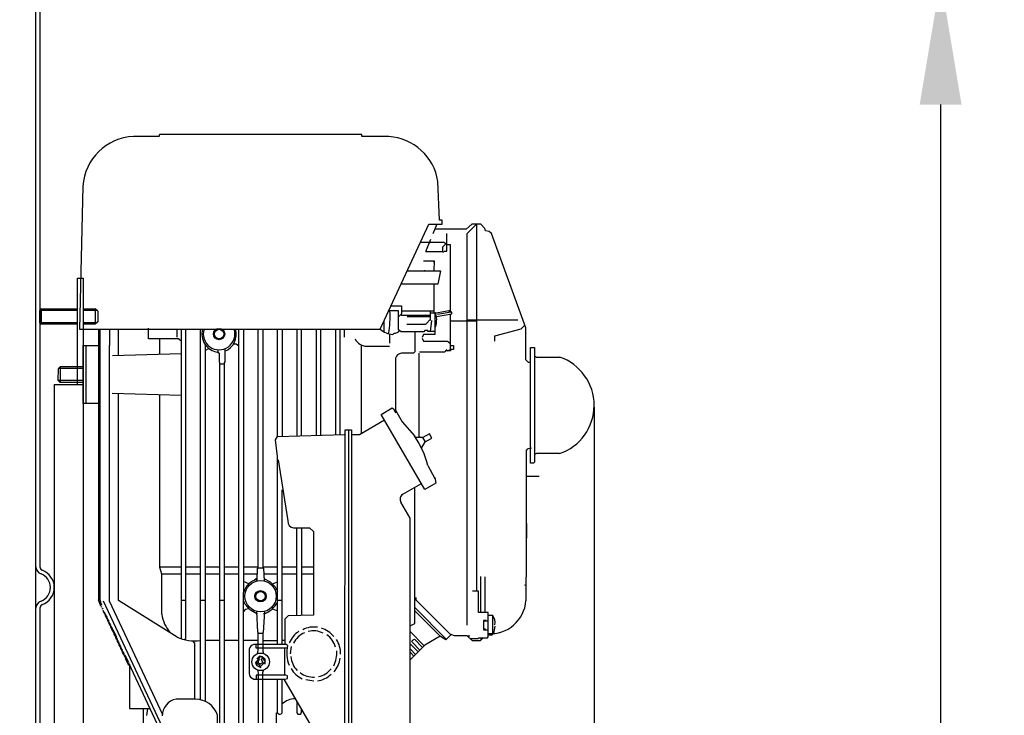
# Model space of a CAD drawing. Units: millimetres. Extents: x -38462 to -34989, y 47325 to 50941.
# Drawn here: x -35792 to -35281, y 49795 to 50155 of the extents above; entities that cross this region are included whole.
import ezdxf

# ---------------------------------------------------------------- set-up
doc = ezdxf.new("R2010")
doc.units = ezdxf.units.MM
for name, color, linetype, lineweight in [('AM_5', 3, 'Continuous', 25), ('anbauteile dünn', 3, 'Continuous', 25), ('körperlinien dünn', 1, 'Continuous', 25)]:
    doc.layers.add(name, color=color, linetype=linetype, lineweight=lineweight)
doc.styles.get("Standard").update_dxf_attribs({"font": 'ARIAL.TTF'})
doc.dimstyles.new('AM_DIN$0', dxfattribs={"dimtxt": 50, "dimasz": 65, "dimexe": 25, "dimexo": 1, "dimgap": 15, "dimtad": 1, "dimdec": 0, "dimdsep": 46, "dimtxsty": 'STANDARD', "dimcen": 0, "dimclrd": 256, "dimclre": 256, "dimclrt": 2, "dimadec": 0, "dimazin": 2, "dimtp": 0.1, "dimtm": 0.1, "dimtfac": 0.71, "dimtdec": 0, "dimtmove": 0, "dimatfit": 3, "dimfxl": 1, "dimlwd": -1, "dimlwe": -1, "dimarcsym": 0})

# ---------------------------------------------------------------- blocks, each defined once
blk = doc.blocks.new('*D2585')
at = {"layer": 'AM_5'}
for p, q in [((-35778.36, 50941.46), (-34989.33, 50941.46)), ((-35014.33, 50876.46), (-35014.33, 49056.46)), ((-35782.37, 48991.46), (-34989.33, 48991.46))]:
    blk.add_line(p, q, dxfattribs=at)
for points in [[(-35025.17, 50876.46), (-35003.5, 50876.46), (-35014.33, 50941.46)], [(-35025.17, 49056.46), (-35003.5, 49056.46), (-35014.33, 48991.46)]]:
    blk.add_solid(points, dxfattribs=at)
at = {"layer": 'DEFPOINTS', "color": 0}
for p in [(-35779.36, 50941.46), (-35783.37, 48991.46), (-35014.33, 48991.46)]:
    blk.add_point(p, dxfattribs=at)
at = {"layer": 'AM_5', "color": 2, "insert": (-35054.86, 50134.65), "char_height": 50, "attachment_point": 5, "rotation": 90}
blk.add_mtext('1950', dxfattribs=at)
blk = doc.blocks.new('*D2582')
at = {"layer": 'AM_5'}
for p, q in [((-35827.93, 50568.44), (-35139.33, 50568.44)), ((-35164.33, 49056.46), (-35164.33, 50503.44)), ((-35782.37, 48991.46), (-35139.33, 48991.46))]:
    blk.add_line(p, q, dxfattribs=at)
for points in [[(-35175.17, 50503.44), (-35153.5, 50503.44), (-35164.33, 50568.44)], [(-35175.17, 49056.46), (-35153.5, 49056.46), (-35164.33, 48991.46)]]:
    blk.add_solid(points, dxfattribs=at)
at = {"layer": 'DEFPOINTS', "color": 0}
for p in [(-35828.93, 50568.44), (-35164.33, 50568.44), (-35783.37, 48991.46)]:
    blk.add_point(p, dxfattribs=at)
at = {"layer": 'AM_5', "color": 2, "insert": (-35204.86, 49961.3), "char_height": 50, "attachment_point": 5, "rotation": 90}
blk.add_mtext('1570', dxfattribs=at)
blk = doc.blocks.new('*D2583')
at = {"layer": 'AM_5'}
for p, q in [((-35645.37, 50176.46), (-35289.33, 50176.46)), ((-35314.33, 50111.46), (-35314.33, 49056.46)), ((-35782.37, 48991.46), (-35289.33, 48991.46))]:
    blk.add_line(p, q, dxfattribs=at)
for points in [[(-35325.17, 50111.46), (-35303.5, 50111.46), (-35314.33, 50176.46)], [(-35325.17, 49056.46), (-35303.5, 49056.46), (-35314.33, 48991.46)]]:
    blk.add_solid(points, dxfattribs=at)
at = {"layer": 'DEFPOINTS', "color": 0}
for p in [(-35646.37, 50176.46), (-35783.37, 48991.46), (-35314.33, 48991.46)]:
    blk.add_point(p, dxfattribs=at)
at = {"layer": 'AM_5', "color": 2, "insert": (-35354.86, 49583.96), "char_height": 50, "attachment_point": 5, "rotation": 90}
blk.add_mtext('1185', dxfattribs=at)
blk = doc.blocks.new('*D2576')
at = {"layer": 'AM_5'}
for p, q in [((-35493.96, 49954.44), (-35493.96, 48695.37)), ((-38054.88, 49055.33), (-38054.88, 48695.37)), ((-35558.96, 48720.37), (-37989.88, 48720.37))]:
    blk.add_line(p, q, dxfattribs=at)
for points in [[(-37989.88, 48731.21), (-37989.88, 48709.54), (-38054.88, 48720.37)], [(-35558.96, 48731.21), (-35558.96, 48709.54), (-35493.96, 48720.37)]]:
    blk.add_solid(points, dxfattribs=at)
at = {"layer": 'DEFPOINTS', "color": 0}
for p in [(-35493.96, 49955.44), (-38054.88, 49056.33), (-38054.88, 48720.37)]:
    blk.add_point(p, dxfattribs=at)
at = {"layer": 'AM_5', "color": 2, "insert": (-36572.12, 48760.9), "char_height": 50, "attachment_point": 5}
blk.add_mtext('2600', dxfattribs=at)

msp = doc.modelspace()

# ---------------------------------------------------------------- linework, layer by layer
at = {"layer": 'anbauteile dünn'}
for p, q in [((-35614.42, 50095.89), (-35719.38, 50095.89)), ((-35719.38, 50095.89), (-35719.38, 50095.89)), ((-35719.38, 50094.87), (-35719.38, 50095.89)), ((-35614.42, 50094.87), (-35614.42, 50095.89)), ((-35719.7, 50094.93), (-35732.78, 50094.93)), ((-35600.39, 50094.87), (-35614.42, 50094.87)), ((-35574.16, 50051.44), (-35574.99, 50071.57)), ((-35759.07, 50069.09), (-35760.79, 49994.92)), ((-35572.76, 50051.44), (-35574.16, 50051.44)), ((-35572.76, 50049.4), (-35572.76, 50051.44)), ((-35604.86, 49994.92), (-35579.71, 50049.4)), ((-35579.71, 50049.4), (-35572.76, 50049.4)), ((-35575.57, 50049.4), (-35577.65, 50044.4)), ((-35560.26, 50046.74), (-35576.68, 50046.74)), ((-35557.3, 50049.34), (-35560.26, 50046.74)), ((-35555.05, 50049.34), (-35559.94, 50044.45)), ((-35552.77, 50049.34), (-35557.3, 50049.34)), ((-35554.92, 50049.34), (-35554.92, 49858.97)), ((-35550.64, 50047.1), (-35552.77, 50049.34)), ((-35550.34, 50045.98), (-35550.64, 50047.1)), ((-35548.45, 50045.58), (-35550.34, 50045.98)), ((-35547.19, 50044.49), (-35548.45, 50045.58)), ((-35571.89, 50039.94), (-35584.08, 50039.94)), ((-35578.8, 50041.47), (-35581.42, 50035.05)), ((-35570.41, 50038.88), (-35571.89, 50039.94)), ((-35570.41, 50038.88), (-35570.41, 50044.58)), ((-35559.94, 50044.45), (-35559.94, 49841.44)), ((-35529.39, 49995.56), (-35547.19, 50044.49)), ((-35581.29, 50035.18), (-35572.26, 50035.18)), ((-35572.45, 50037.58), (-35570.81, 50039.17)), ((-35572.45, 50035.18), (-35572.45, 50037.58)), ((-35572.26, 50035.18), (-35572.26, 50034.74)), ((-35571.77, 50035.31), (-35570.41, 50035.31)), ((-35570.41, 50035.31), (-35570.41, 50038.88)), ((-35568.38, 50038.74), (-35570.41, 50038.74)), ((-35568.51, 50035.82), (-35568.51, 50036.26)), ((-35568.38, 50004.73), (-35568.38, 50038.74)), ((-35582.47, 50030.35), (-35576.89, 50030.35)), ((-35577.21, 50029.78), (-35576.89, 50029.78)), ((-35576.89, 50030.35), (-35577.02, 50025.27)), ((-35590.54, 50025.21), (-35591.05, 50025.21)), ((-35590.85, 50025.27), (-35576.07, 50025.27)), ((-35586.61, 50025.21), (-35586.04, 50025.21)), ((-35581.53, 50025.21), (-35582.1, 50025.21)), ((-35577.02, 50025.27), (-35577.02, 50025.27)), ((-35577.02, 50025.27), (-35573.7, 50025.27)), ((-35573.7, 50025.27), (-35574.96, 50018.29)), ((-35761.88, 50021.46), (-35758.88, 50021.46)), ((-35761.88, 49966.27), (-35761.88, 50021.4)), ((-35758.88, 50021.46), (-35758.88, 49613.46)), ((-35574.96, 50018.29), (-35594.07, 50018.29)), ((-35593.86, 50018.75), (-35593.4, 50018.29)), ((-35576.89, 50003.43), (-35576.89, 50018.29)), ((-35780.6, 50005.46), (-35781.37, 50004.69)), ((-35761.88, 50004.69), (-35781.37, 50004.69)), ((-35781.37, 49998.23), (-35781.37, 50004.69)), ((-35780.6, 50005.46), (-35761.88, 50005.46)), ((-35780.6, 50005.46), (-35780.6, 49997.46)), ((-35758.88, 50005.46), (-35752.62, 50005.46)), ((-35751.85, 50004.69), (-35758.88, 50004.69)), ((-35751.37, 50004.21), (-35752.62, 50005.46)), ((-35752.62, 50005.46), (-35752.62, 49997.46)), ((-35751.37, 50004.21), (-35751.37, 49998.71)), ((-35595.43, 50004.45), (-35600.46, 50004.45)), ((-35599.26, 50007.05), (-35593.91, 50007.05)), ((-35595.43, 49994.6), (-35595.43, 50004.45)), ((-35593.91, 50007.05), (-35593.91, 50002.85)), ((-35593.91, 50004.51), (-35576.89, 50004.51)), ((-35578.73, 50000.07), (-35578.73, 50004.51)), ((-35575.66, 50003.43), (-35568.38, 50004.73)), ((-35569.43, 50004.54), (-35568.52, 50003.69)), ((-35568.13, 50003.76), (-35568.7, 50004.67)), ((-35567.81, 50003.81), (-35568.13, 50003.76)), ((-35567.81, 50002.87), (-35567.81, 50003.81)), ((-35751.37, 49998.71), (-35752.62, 49997.46)), ((-35602.99, 49998.96), (-35602.99, 49993.59)), ((-35595.13, 50001.59), (-35595.43, 50001.59)), ((-35593.91, 50002.85), (-35595.13, 50001.59)), ((-35594.02, 50002.74), (-35593.89, 50002.16)), ((-35593.89, 50002.16), (-35578.73, 50002.16)), ((-35578.73, 50001.27), (-35590.99, 50001.27)), ((-35585.97, 50001.27), (-35585.97, 50002.16)), ((-35581.12, 50002.16), (-35581.94, 50001.46)), ((-35581.27, 49997.53), (-35578.73, 50000.07)), ((-35579.81, 50001.65), (-35578.73, 50001.65)), ((-35578.23, 49999.49), (-35579.04, 49993.65)), ((-35578.8, 49999.49), (-35578.8, 50000)), ((-35578.73, 50003.43), (-35575.66, 50003.43)), ((-35576.64, 50003.54), (-35576.64, 49992.19)), ((-35575.83, 50002), (-35576.64, 50003.54)), ((-35575.45, 49999.92), (-35575.83, 50002)), ((-35575.73, 50001.44), (-35567.81, 50002.87)), ((-35575.69, 49999.68), (-35575.45, 49999.92)), ((-35575.69, 49997.89), (-35575.69, 49999.68)), ((-35568.13, 50003.76), (-35575.18, 50002.54)), ((-35568.38, 49984.43), (-35568.38, 50002.77)), ((-35568.38, 49999.24), (-35554.92, 49999.24)), ((-35559.94, 49999.75), (-35533.56, 49999.75)), ((-35761.88, 49998.23), (-35781.37, 49998.23)), ((-35781.37, 49998.23), (-35780.6, 49997.46)), ((-35761.88, 49997.46), (-35780.6, 49997.46)), ((-35760.79, 49994.92), (-35604.86, 49994.92)), ((-35751.85, 49998.23), (-35758.88, 49998.23)), ((-35752.62, 49997.46), (-35758.88, 49997.46)), ((-35750.94, 49994.92), (-35750.94, 49854.49)), ((-35750.31, 49994.92), (-35750.31, 49854.48)), ((-35745.23, 49994.92), (-35745.23, 49986.48)), ((-35740.59, 49981.3), (-35740.59, 49994.92)), ((-35724.97, 49989.91), (-35724.97, 49995.43)), ((-35710.3, 49994.41), (-35710.3, 49990.79)), ((-35708.08, 49994.92), (-35708.08, 49834.4)), ((-35705.73, 49834.44), (-35705.73, 49994.92)), ((-35698.11, 49802.65), (-35698.11, 49994.92)), ((-35678.11, 49773.25), (-35678.11, 49994.92)), ((-35675.7, 49994.92), (-35675.7, 49858.27)), ((-35668.14, 49871.03), (-35668.14, 49994.92)), ((-35665.73, 49994.92), (-35665.73, 49870.91)), ((-35658.11, 49939.19), (-35658.11, 49994.92)), ((-35655.69, 49994.92), (-35655.69, 49939.36)), ((-35648.14, 49994.92), (-35648.14, 49939.59)), ((-35645.73, 49939.66), (-35645.73, 49994.92)), ((-35638.11, 49994.92), (-35638.11, 49939.88)), ((-35635.69, 49939.95), (-35635.69, 49994.92)), ((-35628.14, 49994.92), (-35628.14, 49940.17)), ((-35625.72, 49940.25), (-35625.72, 49994.92)), ((-35623.5, 49994.41), (-35623.5, 49990.79)), ((-35608.9, 49994.92), (-35604.89, 49994.92)), ((-35594.06, 49993.59), (-35595.43, 49994.6)), ((-35582.23, 49993.59), (-35594.06, 49993.59)), ((-35591.12, 49997.53), (-35581.27, 49997.53)), ((-35586.92, 49993.59), (-35586.92, 49983.12)), ((-35581.72, 49994.16), (-35582.23, 49993.59)), ((-35580.13, 49994.16), (-35581.72, 49994.16)), ((-35580.13, 49993.65), (-35580.13, 49994.16)), ((-35576.64, 49993.65), (-35580.13, 49993.65)), ((-35576.64, 49996.38), (-35576.02, 49996.38)), ((-35576.02, 49996.38), (-35575.69, 49997.89)), ((-35545.4, 49991.5), (-35531.76, 49995.17)), ((-35531.76, 49995.17), (-35531.49, 49995.43)), ((-35531.49, 49995.43), (-35529.9, 49996.96)), ((-35529.39, 49979.05), (-35529.39, 49995.56)), ((-35709.41, 49989.91), (-35724.97, 49989.91)), ((-35719.13, 49981.99), (-35719.13, 49989.91)), ((-35708.08, 49988.63), (-35709.41, 49989.91)), ((-35599.88, 49987.62), (-35599.88, 49992.45)), ((-35598.39, 49992.24), (-35597.7, 49992.78)), ((-35582.47, 49992.2), (-35583.18, 49990.67)), ((-35583.09, 49990.25), (-35582.47, 49988.76)), ((-35576.64, 49992.19), (-35582.47, 49992.2)), ((-35582.47, 49988.76), (-35570.05, 49988.76)), ((-35570.05, 49988.76), (-35568.38, 49987.58)), ((-35545.4, 49988.76), (-35545.4, 49991.5)), ((-35758.88, 49956.44), (-35758.88, 49986.41)), ((-35758.88, 49986.41), (-35750.94, 49986.41)), ((-35757.42, 49956.44), (-35757.42, 49986.41)), ((-35745.23, 49853.93), (-35745.23, 49986.48)), ((-35695.7, 49987.05), (-35695.7, 49801.88)), ((-35695.7, 49983.94), (-35693.75, 49984.94)), ((-35689.26, 49984.25), (-35688.86, 49982.83)), ((-35685.48, 49984.76), (-35685.48, 49977.65)), ((-35679.62, 49987.11), (-35681.03, 49987.11)), ((-35678.11, 49986.06), (-35679.62, 49987.11)), ((-35614.67, 49940.76), (-35614.67, 49986.86)), ((-35612.01, 49986.1), (-35600.08, 49986.1)), ((-35570.83, 49983.75), (-35571.62, 49982.92)), ((-35570.31, 49984.37), (-35571.06, 49983.75)), ((-35568.38, 49983.75), (-35570.83, 49983.75)), ((-35569.91, 49983.75), (-35568.38, 49984.43)), ((-35568.38, 49986.41), (-35566.92, 49986.41)), ((-35566.92, 49984.44), (-35568.38, 49984.44)), ((-35568.38, 49984.44), (-35568.38, 49983.75)), ((-35568.38, 49984.43), (-35568.38, 49984.43)), ((-35566.92, 49986.41), (-35566.92, 49984.44)), ((-35526.92, 49985.4), (-35524.89, 49985.4)), ((-35526.92, 49955.43), (-35526.92, 49985.4)), ((-35524.89, 49985.4), (-35524.89, 49925.91)), ((-35743.66, 49981.2), (-35708.08, 49982.35)), ((-35689.12, 49983.04), (-35688.4, 49982.44)), ((-35688.4, 49982.44), (-35688.4, 49977.84)), ((-35596.89, 49979.87), (-35596.89, 49952.94)), ((-35587.68, 49982.41), (-35593.91, 49982.41)), ((-35586.92, 49983.12), (-35587.68, 49982.41)), ((-35584.89, 49982.51), (-35584.89, 49938.66)), ((-35571.62, 49982.92), (-35584.48, 49982.92)), ((-35528, 49977.65), (-35529.39, 49979.05)), ((-35524.83, 49981.03), (-35523.88, 49980.44)), ((-35523.88, 49980.44), (-35511.87, 49980.44)), ((-35771.9, 49974.41), (-35771.96, 49968.44)), ((-35770.88, 49975.43), (-35771.9, 49974.41)), ((-35758.88, 49974.48), (-35771.83, 49974.48)), ((-35770.88, 49975.43), (-35770.88, 49967.36)), ((-35758.88, 49975.43), (-35770.88, 49975.43)), ((-35758.88, 49968.95), (-35758.88, 49973.97)), ((-35688.4, 49977.84), (-35688.14, 49977.84)), ((-35688.14, 49977.84), (-35688.14, 49773.25)), ((-35688.14, 49976.95), (-35685.73, 49976.95)), ((-35685.48, 49977.65), (-35685.73, 49977.65)), ((-35685.73, 49977.65), (-35685.73, 49773.25)), ((-35526.92, 49977.65), (-35528, 49977.65)), ((-35771.96, 49968.44), (-35758.88, 49968.44)), ((-35771.96, 49968.44), (-35770.95, 49967.43)), ((-35773.88, 49966.27), (-35758.88, 49966.27)), ((-35773.88, 49966.27), (-35773.88, 49648.46)), ((-35770.95, 49967.43), (-35758.88, 49967.43)), ((-35708.08, 49960.5), (-35743.9, 49961.59)), ((-35740.66, 49854.12), (-35740.66, 49961.52)), ((-35719.13, 49871.26), (-35719.13, 49960.95)), ((-35750.94, 49956.44), (-35758.88, 49956.44)), ((-35604.36, 49950.75), (-35598.66, 49954.06)), ((-35598.66, 49954.06), (-35598.02, 49953.58)), ((-35598.02, 49953.58), (-35596.96, 49951.6)), ((-35597.4, 49953.08), (-35596.89, 49953.08)), ((-35596.89, 49952.94), (-35593.43, 49946.79)), ((-35526.92, 49925.39), (-35526.92, 49955.43)), ((-35602.6, 49947.71), (-35615.68, 49940.19)), ((-35581.82, 49911.8), (-35604.36, 49950.75)), ((-35494.91, 49948.44), (-35495.25, 49948.61)), ((-35623.12, 49940.44), (-35623.06, 49942.73)), ((-35623.06, 49942.73), (-35619.69, 49942.73)), ((-35621.4, 49942.92), (-35621.4, 49783.72)), ((-35619.69, 49942.73), (-35619.69, 49783.91)), ((-35593.43, 49946.79), (-35587.16, 49939.63)), ((-35659.2, 49937.45), (-35658.11, 49939.19)), ((-35658.11, 49928.96), (-35659.2, 49937.45)), ((-35658.11, 49939.29), (-35623.44, 49940.31)), ((-35623.44, 49940.31), (-35623.12, 49940.53)), ((-35623.18, 49783.91), (-35623.12, 49940.44)), ((-35615.68, 49940.19), (-35619.69, 49940.19)), ((-35582.8, 49938.66), (-35586.54, 49938.66)), ((-35582.9, 49938.66), (-35581.51, 49936.51)), ((-35579.38, 49940.65), (-35582.8, 49938.66)), ((-35581.61, 49936.45), (-35578.19, 49938.39)), ((-35578.19, 49938.39), (-35579.38, 49940.65)), ((-35499.49, 49939.61), (-35499.49, 49939.61)), ((-35583.46, 49933.24), (-35581.61, 49936.45)), ((-35528.61, 49932.73), (-35529.2, 49931.92)), ((-35526.41, 49933.29), (-35528.61, 49932.73)), ((-35504.5, 49934.53), (-35504.5, 49934.53)), ((-35658.11, 49831.22), (-35658.11, 49928.96)), ((-35529.2, 49931.92), (-35529.2, 49866.34)), ((-35523.86, 49930.41), (-35524.89, 49929.87)), ((-35511.93, 49930.41), (-35523.86, 49930.41)), ((-35657.85, 49927.1), (-35652.85, 49895.48)), ((-35580.23, 49924.15), (-35576.49, 49917.55)), ((-35579.62, 49923.07), (-35579.62, 49923.07)), ((-35579.44, 49922.76), (-35579.44, 49922.76)), ((-35525.45, 49925.39), (-35526.92, 49925.39)), ((-35524.89, 49925.91), (-35525.45, 49925.39)), ((-35579.06, 49922.09), (-35579.06, 49922.09)), ((-35578.92, 49921.84), (-35578.92, 49921.84)), ((-35578.83, 49921.67), (-35578.83, 49921.67)), ((-35578.67, 49921.39), (-35578.67, 49921.39)), ((-35577.97, 49920.16), (-35577.97, 49920.16)), ((-35577.91, 49920.06), (-35577.91, 49920.06)), ((-35577.81, 49919.89), (-35577.81, 49919.89)), ((-35576.65, 49918.02), (-35576.07, 49915.1)), ((-35522.54, 49918.47), (-35529.2, 49918.47)), ((-35593.12, 49909.29), (-35583.56, 49914.8)), ((-35586.92, 49854.46), (-35586.92, 49912.86)), ((-35576.07, 49915.1), (-35581.82, 49911.8)), ((-35655.69, 49831.22), (-35655.69, 49911.67)), ((-35589.4, 49896.91), (-35594.2, 49905.23)), ((-35589.4, 49841.13), (-35589.4, 49896.91)), ((-35649.85, 49891.86), (-35641.59, 49891.86)), ((-35648.14, 49846.38), (-35648.14, 49891.86)), ((-35645.73, 49891.86), (-35645.73, 49846.44)), ((-35641.59, 49891.86), (-35639.44, 49890.02)), ((-35528.89, 49886.59), (-35528.89, 49894.21)), ((-35639.44, 49890.02), (-35639.44, 49846.59)), ((-35708.08, 49871.42), (-35719.18, 49871.42)), ((-35718.11, 49867.86), (-35719.13, 49871.26)), ((-35698.11, 49871.42), (-35705.73, 49871.42)), ((-35688.14, 49871.42), (-35695.7, 49871.42)), ((-35678.11, 49871.42), (-35685.73, 49871.42)), ((-35668.14, 49871.42), (-35675.7, 49871.42)), ((-35658.11, 49871.42), (-35665.54, 49871.42)), ((-35665.54, 49871.42), (-35665.54, 49871.03)), ((-35648.14, 49871.42), (-35655.69, 49871.42)), ((-35639.44, 49871.42), (-35645.73, 49871.42)), ((-35718.11, 49868.05), (-35708.08, 49868.05)), ((-35718.11, 49847.03), (-35718.11, 49867.86)), ((-35705.73, 49868.05), (-35698.11, 49868.05)), ((-35695.7, 49868.05), (-35688.14, 49868.05)), ((-35685.73, 49868.05), (-35678.11, 49868.05)), ((-35675.7, 49868.05), (-35668.58, 49868.05)), ((-35668.73, 49864.37), (-35668.45, 49871.03)), ((-35665.54, 49871.03), (-35668.45, 49871.03)), ((-35668.45, 49871.03), (-35668.14, 49871.03)), ((-35665.73, 49870.91), (-35665.41, 49870.91)), ((-35665.41, 49870.91), (-35665.14, 49864.43)), ((-35665.29, 49868.05), (-35658.11, 49868.05)), ((-35655.69, 49868.05), (-35648.14, 49868.05)), ((-35645.73, 49868.05), (-35639.44, 49868.05)), ((-35552.83, 49866.59), (-35552.83, 49847.92)), ((-35550.48, 49847.92), (-35550.48, 49866.4)), ((-35529.2, 49866.34), (-35529.39, 49866.34)), ((-35529.39, 49866.34), (-35529.39, 49854.02)), ((-35673.04, 49862.86), (-35675.7, 49863.98)), ((-35668.67, 49865.83), (-35670.01, 49864.71)), ((-35665.19, 49865.62), (-35661.96, 49863.95)), ((-35661.96, 49863.95), (-35659.42, 49861.37)), ((-35660.79, 49862.76), (-35658.11, 49863.91)), ((-35659.42, 49861.37), (-35658.11, 49858.83)), ((-35530.01, 49862.35), (-35529.39, 49862.12)), ((-35675.7, 49773.25), (-35675.7, 49858.27)), ((-35586.48, 49855.79), (-35586.35, 49854.52)), ((-35553.9, 49858.97), (-35557.08, 49858.97)), ((-35553.9, 49847.92), (-35553.9, 49858.97)), ((-35749.8, 49851.29), (-35750.94, 49854.49)), ((-35750.31, 49854.48), (-35749.61, 49852.24)), ((-35750.24, 49852.53), (-35750.24, 49852.53)), ((-35749.86, 49851.92), (-35749.86, 49851.79)), ((-35749.8, 49851.79), (-35749.36, 49852.09)), ((-35749.8, 49851.67), (-35749.8, 49851.79)), ((-35749.8, 49851.29), (-35749.8, 49851.29)), ((-35749.42, 49850.97), (-35749.42, 49850.84)), ((-35749.36, 49852.09), (-35749.36, 49851.92)), ((-35749.36, 49850.84), (-35748.97, 49851.1)), ((-35749.36, 49850.71), (-35749.36, 49850.84)), ((-35748.47, 49854), (-35717.99, 49788.74)), ((-35717.67, 49794.9), (-35745.23, 49853.93)), ((-35710.23, 49835.25), (-35740.66, 49854.12)), ((-35705.73, 49854.14), (-35708.08, 49854.14)), ((-35695.7, 49854.14), (-35698.11, 49854.14)), ((-35685.73, 49854.14), (-35688.14, 49854.14)), ((-35655.69, 49854.14), (-35658.11, 49854.14)), ((-35586.92, 49848.37), (-35586.92, 49854.46)), ((-35586.86, 49854.52), (-35586.35, 49854.52)), ((-35586.35, 49854.52), (-35568.78, 49836.95)), ((-35748.97, 49849.7), (-35748.53, 49850.14)), ((-35748.97, 49850.02), (-35748.97, 49849.7)), ((-35748.91, 49849.76), (-35748.91, 49849.76)), ((-35748.59, 49849.06), (-35748.59, 49849.19)), ((-35748.57, 49848.97), (-35748.57, 49848.97)), ((-35748.53, 49848.94), (-35748.53, 49849.06)), ((-35748.47, 49848.81), (-35748.47, 49848.83)), ((-35747.43, 49847.37), (-35748.47, 49848.83)), ((-35748.15, 49848.05), (-35748.15, 49848.24)), ((-35748.01, 49848.19), (-35748.15, 49848.05)), ((-35748.09, 49847.97), (-35748.09, 49848.11)), ((-35746.99, 49846.42), (-35748.09, 49847.97)), ((-35748.02, 49848.2), (-35748.02, 49848.2)), ((-35747.71, 49847.76), (-35747.71, 49847.1)), ((-35747.71, 49847.1), (-35747.57, 49847.23)), ((-35747.64, 49847.16), (-35747.64, 49847.01)), ((-35747.64, 49847.01), (-35746.54, 49845.46)), ((-35747.58, 49847.25), (-35747.58, 49847.25)), ((-35747.26, 49846.14), (-35747.26, 49846.8)), ((-35747.12, 49846.28), (-35747.26, 49846.14)), ((-35747.2, 49846.06), (-35747.2, 49846.21)), ((-35746.1, 49844.51), (-35747.2, 49846.06)), ((-35747.13, 49846.3), (-35747.13, 49846.3)), ((-35746.82, 49845.19), (-35746.82, 49845.85)), ((-35674.83, 49849.52), (-35675.7, 49848.53)), ((-35672.96, 49849.9), (-35674.83, 49849.52)), ((-35668.79, 49847.29), (-35672.17, 49849.17)), ((-35668.33, 49837.7), (-35668.93, 49848.56)), ((-35668.88, 49847.63), (-35668.79, 49847.29)), ((-35668.79, 49847.29), (-35668.79, 49847.29)), ((-35664.95, 49848.56), (-35665.54, 49837.63)), ((-35664.97, 49847.16), (-35664.97, 49847.67)), ((-35660.77, 49849.91), (-35658.11, 49848.83)), ((-35652.59, 49846.26), (-35654.42, 49844.43)), ((-35639.44, 49846.59), (-35652.59, 49846.26)), ((-35586.92, 49850.52), (-35570.67, 49834.2)), ((-35573.65, 49835.54), (-35586.92, 49848.81)), ((-35586.92, 49842.27), (-35586.92, 49848.36)), ((-35548.89, 49847.92), (-35553.9, 49847.92)), ((-35548.89, 49835.35), (-35548.89, 49847.92)), ((-35546.54, 49846.4), (-35548.89, 49846.4)), ((-35546.48, 49837.06), (-35546.48, 49846.33)), ((-35746.68, 49845.33), (-35746.82, 49845.19)), ((-35746.75, 49845.25), (-35746.75, 49845.11)), ((-35746.75, 49845.11), (-35745.65, 49843.56)), ((-35746.69, 49845.35), (-35746.69, 49845.35)), ((-35746.37, 49844.24), (-35746.37, 49844.9)), ((-35746.23, 49844.38), (-35746.37, 49844.24)), ((-35746.31, 49844.16), (-35746.31, 49844.3)), ((-35745.21, 49842.61), (-35746.31, 49844.16)), ((-35746.24, 49844.39), (-35746.24, 49844.39)), ((-35745.93, 49843.29), (-35745.93, 49843.95)), ((-35745.79, 49843.42), (-35745.93, 49843.29)), ((-35745.86, 49843.35), (-35745.86, 49843.2)), ((-35745.86, 49843.2), (-35744.76, 49841.65)), ((-35745.8, 49843.44), (-35745.8, 49843.44)), ((-35745.48, 49842.33), (-35745.48, 49842.99)), ((-35745.34, 49842.47), (-35745.48, 49842.33)), ((-35745.42, 49842.25), (-35745.42, 49842.4)), ((-35744.32, 49840.7), (-35745.42, 49842.25)), ((-35745.36, 49842.49), (-35745.36, 49842.49)), ((-35745.04, 49841.38), (-35745.04, 49842.04)), ((-35744.9, 49841.52), (-35745.04, 49841.38)), ((-35744.97, 49841.44), (-35744.97, 49841.3)), ((-35744.97, 49841.3), (-35743.87, 49839.75)), ((-35744.91, 49841.54), (-35744.91, 49841.54)), ((-35744.59, 49840.43), (-35744.59, 49841.09)), ((-35744.45, 49840.57), (-35744.59, 49840.43)), ((-35744.53, 49840.29), (-35744.53, 49840.49)), ((-35654.42, 49844.43), (-35654.42, 49831.41)), ((-35589.4, 49841.13), (-35586.92, 49842.27)), ((-35589.4, 49828.79), (-35589.4, 49841.13)), ((-35549.9, 49843.79), (-35551.3, 49843.91)), ((-35551.3, 49843.91), (-35551.3, 49839.03)), ((-35551.3, 49843.6), (-35548.89, 49843.6)), ((-35546.02, 49837.12), (-35545.27, 49840.87)), ((-35743.12, 49838.64), (-35744.53, 49840.29)), ((-35744.47, 49840.21), (-35744.47, 49840.21)), ((-35744.15, 49839.48), (-35744.15, 49840.14)), ((-35743.98, 49839.64), (-35744.15, 49839.48)), ((-35744.09, 49839.31), (-35744.09, 49839.54)), ((-35742.59, 49837.04), (-35744.09, 49839.31)), ((-35744.02, 49839.21), (-35744.02, 49839.21)), ((-35743.7, 49839.32), (-35743.7, 49838.55)), ((-35743.7, 49838.55), (-35743.62, 49838.6)), ((-35743.64, 49838.63), (-35743.64, 49838.63)), ((-35743.26, 49838.05), (-35743.26, 49837.59)), ((-35743.26, 49837.59), (-35743.05, 49837.73)), ((-35743.2, 49837.96), (-35743.2, 49837.96)), ((-35741.48, 49835.22), (-35743.12, 49838.64)), ((-35742.88, 49837.48), (-35742.88, 49836.81)), ((-35742.82, 49836.81), (-35742.59, 49837.04)), ((-35742.82, 49836.66), (-35742.82, 49836.81)), ((-35741.72, 49835.11), (-35742.82, 49836.66)), ((-35742.75, 49837.87), (-35742.75, 49837.87)), ((-35742.43, 49837.21), (-35742.43, 49835.79)), ((-35742.43, 49835.79), (-35742.3, 49835.93)), ((-35742.37, 49835.86), (-35742.37, 49835.71)), ((-35742.37, 49835.71), (-35741.27, 49834.16)), ((-35742.31, 49835.95), (-35742.31, 49835.95)), ((-35741.99, 49834.84), (-35741.99, 49835.5)), ((-35668.14, 49837.7), (-35668.33, 49837.7)), ((-35668.14, 49828.21), (-35668.14, 49837.7)), ((-35668.14, 49837.19), (-35665.73, 49837.19)), ((-35665.54, 49837.63), (-35665.73, 49837.63)), ((-35665.73, 49837.63), (-35665.73, 49828)), ((-35582.1, 49830.72), (-35589.4, 49838.15)), ((-35573.77, 49835.65), (-35581.74, 49831.07)), ((-35570.83, 49833.85), (-35573.65, 49835.54)), ((-35568.45, 49836.18), (-35570.83, 49833.85)), ((-35568.78, 49836.95), (-35566.5, 49835.98)), ((-35568.45, 49836.81), (-35568.45, 49836.18)), ((-35566.5, 49835.98), (-35559.99, 49835.98)), ((-35559.99, 49835.98), (-35557.28, 49833.44)), ((-35559.79, 49835.79), (-35558.41, 49835.79)), ((-35550.35, 49839.28), (-35551.3, 49839.28)), ((-35551.3, 49839.03), (-35548.89, 49839.03)), ((-35549.33, 49834.9), (-35548.89, 49835.35)), ((-35548.89, 49836.43), (-35546.79, 49836.43)), ((-35546.79, 49836.43), (-35546.13, 49837.09)), ((-35741.85, 49834.98), (-35741.99, 49834.84)), ((-35741.93, 49834.76), (-35741.93, 49834.9)), ((-35740.83, 49833.21), (-35741.93, 49834.76)), ((-35741.86, 49835), (-35741.86, 49835)), ((-35741.55, 49833.89), (-35741.55, 49834.55)), ((-35741.41, 49834.03), (-35741.55, 49833.89)), ((-35741.48, 49833.95), (-35741.48, 49833.81)), ((-35741.48, 49833.81), (-35740.38, 49832.26)), ((-35741.42, 49834.04), (-35741.42, 49834.04)), ((-35741.1, 49832.93), (-35741.1, 49833.6)), ((-35740.96, 49833.07), (-35741.1, 49832.93)), ((-35741.04, 49832.85), (-35741.04, 49833)), ((-35739.94, 49831.3), (-35741.04, 49832.85)), ((-35740.97, 49833.09), (-35740.97, 49833.09)), ((-35740.66, 49831.98), (-35740.66, 49832.64)), ((-35740.52, 49832.12), (-35740.66, 49831.98)), ((-35740.59, 49832.05), (-35740.59, 49831.9)), ((-35740.59, 49831.9), (-35739.49, 49830.35)), ((-35740.53, 49832.14), (-35740.53, 49832.14)), ((-35740.21, 49831.03), (-35740.21, 49831.69)), ((-35740.07, 49831.17), (-35740.21, 49831.03)), ((-35740.15, 49830.95), (-35740.15, 49831.09)), ((-35739.05, 49829.4), (-35740.15, 49830.95)), ((-35740.09, 49831.19), (-35740.09, 49831.19)), ((-35739.77, 49830.08), (-35739.77, 49830.74)), ((-35739.63, 49830.22), (-35739.77, 49830.08)), ((-35739.64, 49830.23), (-35739.64, 49830.23)), ((-35706.37, 49833.89), (-35705.73, 49834.44)), ((-35700.97, 49832.12), (-35701.99, 49833.27)), ((-35700.97, 49803.03), (-35700.97, 49832.12)), ((-35688.14, 49833.44), (-35695.7, 49833.44)), ((-35678.11, 49833.44), (-35685.73, 49833.44)), ((-35668.52, 49833.44), (-35675.7, 49833.44)), ((-35653.59, 49831.41), (-35670.43, 49831.41)), ((-35669.22, 49829.44), (-35669.22, 49831.41)), ((-35665.28, 49833.44), (-35658.11, 49833.44)), ((-35654.42, 49833.44), (-35655.69, 49833.44)), ((-35652.92, 49830.89), (-35653.59, 49831.41)), ((-35651.48, 49826.46), (-35650.8, 49830.39)), ((-35589.4, 49831.6), (-35589.15, 49831.6)), ((-35581.74, 49831.07), (-35589.4, 49823.47)), ((-35589.15, 49831.6), (-35585.19, 49827.65)), ((-35588.46, 49833.03), (-35587.85, 49833.86)), ((-35588.23, 49832.4), (-35588.46, 49833.03)), ((-35584.33, 49828.5), (-35588.23, 49832.4)), ((-35587.85, 49833.86), (-35587.15, 49834.11)), ((-35587.15, 49834.11), (-35582.93, 49829.89)), ((-35570.67, 49834.2), (-35571.43, 49834.2)), ((-35558.36, 49834.46), (-35554.24, 49834.46)), ((-35557.28, 49833.44), (-35552.95, 49833.44)), ((-35554.24, 49834.46), (-35553.83, 49834.9)), ((-35553.83, 49834.9), (-35549.33, 49834.9)), ((-35552.95, 49833.44), (-35551.49, 49834.9)), ((-35552.76, 49834.9), (-35552.76, 49833.63)), ((-35739.7, 49830.14), (-35739.7, 49830)), ((-35739.7, 49830), (-35738.6, 49828.45)), ((-35739.32, 49829.12), (-35739.32, 49829.79)), ((-35739.18, 49829.26), (-35739.32, 49829.12)), ((-35739.26, 49829.04), (-35739.26, 49829.19)), ((-35738.16, 49827.49), (-35739.26, 49829.04)), ((-35739.2, 49829.28), (-35739.2, 49829.28)), ((-35738.88, 49828.17), (-35738.88, 49828.83)), ((-35738.74, 49828.31), (-35738.88, 49828.17)), ((-35738.82, 49828.24), (-35738.82, 49828.09)), ((-35738.82, 49828.09), (-35737.72, 49826.54)), ((-35738.75, 49828.33), (-35738.75, 49828.33)), ((-35738.43, 49827.22), (-35738.43, 49827.88)), ((-35738.3, 49827.36), (-35738.43, 49827.22)), ((-35738.37, 49827.12), (-35738.37, 49827.28)), ((-35737.3, 49825.56), (-35738.37, 49827.12)), ((-35738.31, 49827.02), (-35738.31, 49827.02)), ((-35737.99, 49826.27), (-35737.99, 49826.93)), ((-35737.87, 49826.39), (-35737.99, 49826.27)), ((-35737.93, 49826.33), (-35737.93, 49826.31)), ((-35737.93, 49826.31), (-35737.1, 49824.57)), ((-35737.86, 49826.38), (-35737.86, 49826.38)), ((-35737.55, 49825.38), (-35737.55, 49825.92)), ((-35737.48, 49825.38), (-35737.48, 49825.38)), ((-35737.48, 49825.25), (-35737.48, 49825.38)), ((-35736.66, 49824.67), (-35737.42, 49825.25)), ((-35737.42, 49825.24), (-35737.42, 49825.25)), ((-35737.04, 49825.8), (-35737.04, 49825.8)), ((-35736.31, 49823.95), (-35737.04, 49825.8)), ((-35672.9, 49828.93), (-35672.9, 49816.3)), ((-35666.92, 49825.44), (-35669.62, 49821.74)), ((-35653.22, 49829.44), (-35669.22, 49829.44)), ((-35668.9, 49823.98), (-35667.24, 49825.44)), ((-35668.49, 49826.65), (-35668.14, 49828.21)), ((-35666.55, 49825.24), (-35664.54, 49822.38)), ((-35664.46, 49823.71), (-35666.04, 49825.12)), ((-35665.73, 49828), (-35665.32, 49826.64)), ((-35654.42, 49815.41), (-35654.42, 49829.44)), ((-35586.6, 49826.26), (-35589.4, 49829.06)), ((-35589.4, 49788.87), (-35589.4, 49828.79)), ((-35589.4, 49827.35), (-35587.46, 49825.4)), ((-35737.16, 49824.71), (-35737.16, 49824.71)), ((-35737.1, 49824.24), (-35736.61, 49824.72)), ((-35737.1, 49824.57), (-35737.1, 49824.24)), ((-35736.72, 49823.6), (-35736.72, 49824.99)), ((-35736.66, 49823.6), (-35736.31, 49823.95)), ((-35736.66, 49823.46), (-35736.66, 49823.6)), ((-35735.56, 49821.91), (-35736.66, 49823.46)), ((-35736.62, 49824.71), (-35735.45, 49822.27)), ((-35736.59, 49824.65), (-35736.59, 49824.65)), ((-35736.28, 49822.58), (-35736.28, 49823.99)), ((-35736.14, 49822.72), (-35736.28, 49822.58)), ((-35736.21, 49822.54), (-35736.21, 49822.65)), ((-35735.39, 49820.78), (-35736.21, 49822.54)), ((-35736.15, 49822.74), (-35736.15, 49822.74)), ((-35735.83, 49822.29), (-35735.83, 49821.7)), ((-35735.8, 49821.66), (-35735.8, 49821.66)), ((-35735.77, 49821.7), (-35735.77, 49821.49)), ((-35735.77, 49821.49), (-35734.98, 49820.58)), ((-35735.7, 49821.41), (-35735.7, 49821.41)), ((-35735.39, 49820.74), (-35735.39, 49820.78)), ((-35717.99, 49784.75), (-35735.2, 49821.7)), ((-35735.07, 49820.49), (-35735.07, 49820.49)), ((-35734.98, 49820.58), (-35734.94, 49820.11)), ((-35734.94, 49821.15), (-35734.94, 49798.26)), ((-35669.62, 49821.74), (-35669.03, 49822.33)), ((-35669.62, 49821.74), (-35668.94, 49820.53)), ((-35669.03, 49822.5), (-35669.03, 49821.95)), ((-35669.03, 49821.95), (-35668.2, 49821.95)), ((-35668.94, 49820.53), (-35666.86, 49819.37)), ((-35667.03, 49819.88), (-35668.84, 49821.76)), ((-35668.2, 49821.95), (-35666.97, 49821.34)), ((-35667.44, 49823.41), (-35668.08, 49823.03)), ((-35668.08, 49823.03), (-35668.08, 49821.85)), ((-35666.97, 49821.34), (-35667.72, 49820.6)), ((-35664.54, 49822.38), (-35667.03, 49819.88)), ((-35666.97, 49821.34), (-35665.73, 49822.01)), ((-35665.93, 49824.35), (-35666.79, 49823.49)), ((-35665.73, 49822.01), (-35666.36, 49823.54)), ((-35665.73, 49821.89), (-35665.03, 49821.89)), ((-35664.84, 49822.08), (-35664.46, 49822.08)), ((-35664.46, 49821.12), (-35664.46, 49823.71)), ((-35653.81, 49815.41), (-35669.22, 49815.41)), ((-35669.22, 49815.41), (-35669.22, 49813.44)), ((-35668.45, 49818.08), (-35668.14, 49816.71)), ((-35668.14, 49816.71), (-35668.14, 49775.4)), ((-35665.73, 49816.86), (-35665.37, 49818.09)), ((-35665.73, 49775.4), (-35665.73, 49816.86)), ((-35665.54, 49818.01), (-35665.54, 49817.52)), ((-35652.9, 49815.09), (-35653.81, 49815.41)), ((-35652.9, 49813.76), (-35652.9, 49815.09)), ((-35670.43, 49813.44), (-35654.1, 49813.44)), ((-35658.11, 49795.91), (-35658.11, 49813.44)), ((-35655.69, 49795.91), (-35655.69, 49813.44)), ((-35654.89, 49813.44), (-35640.74, 49788.94)), ((-35654.1, 49813.44), (-35652.9, 49813.76)), ((-35639.38, 49812.36), (-35643.44, 49813)), ((-35700.72, 49803.03), (-35710.68, 49803.03)), ((-35648.14, 49801.76), (-35648.14, 49795.99)), ((-35734.94, 49798.26), (-35724.28, 49798.26)), ((-35728.15, 49758.7), (-35727.7, 49796.36)), ((-35727.7, 49796.36), (-35727.7, 49798.26)), ((-35725.5, 49798.26), (-35725.99, 49794.5)), ((-35689.22, 49767.4), (-35689.22, 49794.64)), ((-35658.62, 49777.37), (-35658.62, 49795.91)), ((-35658.62, 49795.91), (-35658.11, 49795.91)), ((-35656.27, 49795.34), (-35655.69, 49795.91)), ((-35648.14, 49795.99), (-35647.55, 49795.28)), ((-35647.55, 49795.28), (-35646.3, 49795.28)), ((-35646.3, 49795.28), (-35645.73, 49795.85)), ((-35645.73, 49795.85), (-35645.73, 49797.58))]:
    msp.add_line(p, q, dxfattribs=at)
for centre, radius in [((-35688.43, 49992.4), 2.95), ((-35688.44, 49992.41), 2.45), ((-35666.92, 49856.44), 8.16), ((-35666.95, 49856.41), 2.93), ((-35666.95, 49856.43), 2.43), ((-35666.89, 49822.38), 4.55)]:
    msp.add_circle(centre, radius, dxfattribs=at)
for centre, radius, start, end in [((-35731.47, 50067.31), 27.66, 92.7207, 176.3023), ((-35602.31, 50067.29), 27.65, 8.897, 86.0121), ((-35649.08, 50001.38), 49.3, 349.7377, 3.5629), ((-35687.97, 49992.34), 9.37, 164.0038, 262.9882), ((-35688.41, 49992.41), 8.2, 162.1372, 17.8628), ((-35688.83, 49992.18), 9.32, 291.1256, 17.1085), ((-35597.78, 50002.97), 10.74, 228.5217, 266.7117), ((-35597.6, 49996.09), 3.31, 268.16, 325.062), ((-35611.82, 49992.87), 6.78, 205.9482, 268.3947), ((-35593.87, 49979.34), 3.07, 90.7592, 170.0406), ((-35520.37, 49955.44), 26.41, 288.6269, 71.2277), ((-35626.94, 49912.53), 48.13, 13.9647, 34.2648), ((-35591.63, 49906.72), 2.97, 120.0534, 210.2049), ((-35649.27, 49895.4), 3.58, 178.7291, 260.681), ((-35666.83, 49856.14), 9.12, 101.8283, 166.4748), ((-35663.01, 49859.87), 14.08, 205.7072, 229.4311), ((-35669.96, 49859.55), 13.3, 292.0444, 332.9765), ((-35547.59, 49855.26), 18.24, 265.926, 356.1015), ((-35699.2, 49849.75), 19.11, 188.1768, 219.7944), ((-35551.42, 49842.75), 6.09, 349.5085, 36.7263), ((-35639.34, 49828.14), 12.31, 80.9506, 117.8205), ((-35639.52, 49827), 13.52, 123.5774, 157.5196), ((-35638.87, 49826.27), 12.44, 115.3787, 151.9874), ((-35639.42, 49827.74), 10.72, 62.6078, 105.2276), ((-35639.73, 49826.63), 13.99, 39.2288, 71.8496), ((-35640.37, 49826.04), 12.99, 17.8339, 53.1341), ((-35701.13, 49854.72), 21.49, 244.9375, 278.0599), ((-35669.4, 49827.91), 3.65, 106.3328, 163.6672), ((-35636.58, 49826.97), 16.8, 166.511, 202.2292), ((-35640.65, 49826.3), 15.24, 0.351, 30.4015), ((-35639.18, 49826.25), 12.12, 185.3387, 223.2432), ((-35641.91, 49826.88), 14.53, 333.0629, 4.8552), ((-35641.51, 49827.14), 16.15, 321.689, 350.1065), ((-35669.6, 49816.66), 3.32, 186.2158, 255.6129), ((-35638.75, 49826.59), 14.57, 211.8485, 243.3566), ((-35639.52, 49825.52), 11.08, 231.8673, 273.0347), ((-35639.02, 49825.02), 12.56, 277.0739, 313.5744), ((-35638.88, 49825.33), 10.81, 280.5829, 322.6322), ((-35708.97, 49794.17), 9.02, 100.9639, 179.0148), ((-35700.76, 49790.89), 12.14, 18.028, 89.7669), ((-35649.3, 49793.95), 9.19, 87.7362, 134.0977), ((-35656.87, 49796.8), 1.58, 214.1478, 292.2245)]:
    msp.add_arc(centre, radius, start, end, dxfattribs=at)
at = {"layer": 'körperlinien dünn'}
for p, q in [((-35783.37, 48999.46), (-35783.37, 50501.46)), ((-35781.37, 50499.46), (-35781.37, 50051.73)), ((-35781.37, 50051.73), (-35781.37, 49871.74)), ((-35781.37, 49850.18), (-35781.37, 49691.74))]:
    msp.add_line(p, q, dxfattribs=at)
for centre, radius, start, end in [((-35779.37, 49871.74), 4, 180, 249.6456), ((-35779.37, 49871.74), 2, 180, 249.5786), ((-35783.37, 49860.96), 7.5, 290.3544, 69.6456), ((-35783.38, 49860.96), 9.5, 290.4214, 69.5786), ((-35779.37, 49850.18), 4, 110.3544, 180), ((-35779.37, 49850.18), 2, 110.4214, 180)]:
    msp.add_arc(centre, radius, start, end, dxfattribs=at)

# ---------------------------------------------------------------- dimensions: what is measured, and where the dimension line sits
at = {"layer": 'AM_5'}
dim = msp.add_linear_dim(base=(-35014.33, 48991.46), p1=(-35779.36, 50941.46), p2=(-35783.37, 48991.46), angle=90, dimstyle='AM_DIN$0', dxfattribs=at)
dim.commit()
dim.dimension.update_dxf_attribs({"geometry": '*D2585', "text_midpoint": (-35014.33, 50134.65), "dimtype": 160})
dim = msp.add_linear_dim(base=(-35164.33, 50568.44), p1=(-35783.37, 48991.46), p2=(-35828.93, 50568.44), angle=90, text='1570', dimstyle='AM_DIN$0', dxfattribs=at)
dim.commit()
dim.dimension.update_dxf_attribs({"geometry": '*D2582', "text_midpoint": (-35164.33, 49961.3), "dimtype": 160})
dim = msp.add_linear_dim(base=(-35314.33, 48991.46), p1=(-35646.37, 50176.46), p2=(-35783.37, 48991.46), angle=90, dimstyle='AM_DIN$0', dxfattribs=at)
dim.commit()
dim.dimension.update_dxf_attribs({"geometry": '*D2583', "text_midpoint": (-35354.86, 49583.96)})
dim = msp.add_linear_dim(base=(-38054.88, 48720.37), p1=(-35493.96, 49955.44), p2=(-38054.88, 49056.33), text='2600', dimstyle='AM_DIN$0', dxfattribs=at)
dim.commit()
dim.dimension.update_dxf_attribs({"geometry": '*D2576', "text_midpoint": (-36572.12, 48720.37), "dimtype": 160})

doc.saveas('drawing.dxf')
